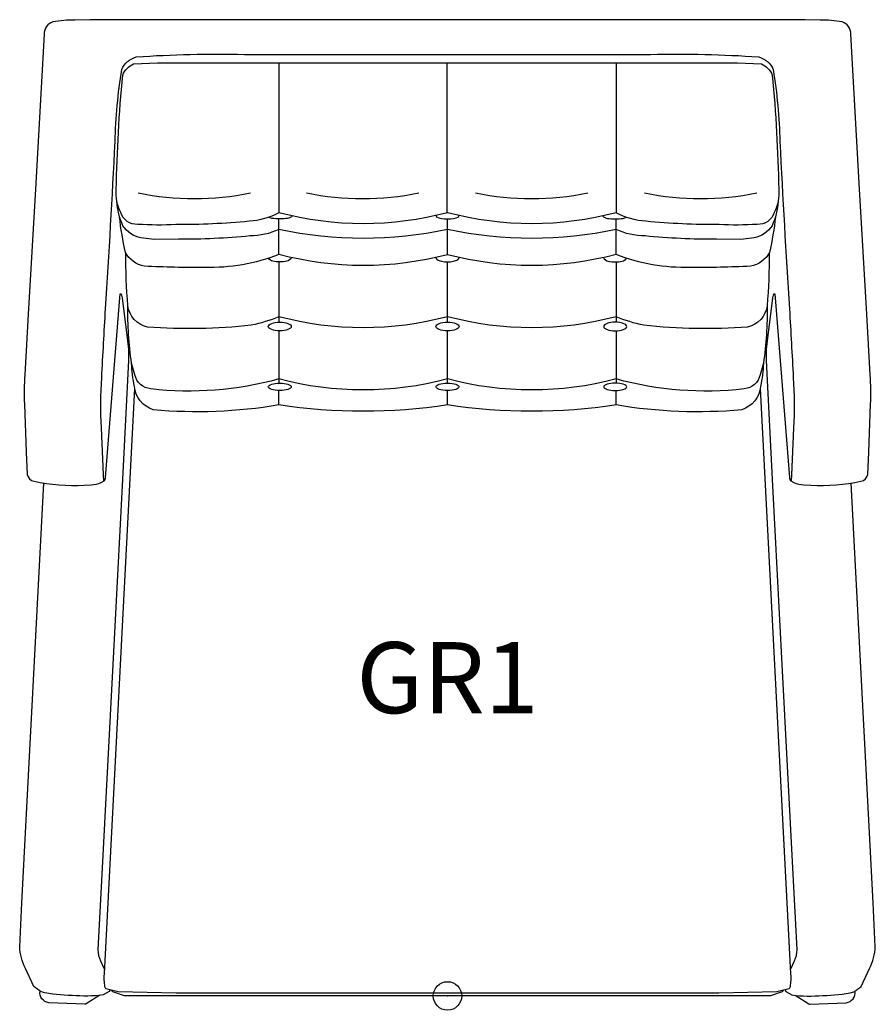
# Model space of a CAD drawing. Units: inches. Extents: x -15 to 15, y -0.3 to 34.3.
import ezdxf
from ezdxf.enums import TextEntityAlignment as Align

# ---------------------------------------------------------------- set-up
doc = ezdxf.new("R2010")
doc.units = ezdxf.units.IN
doc.header["$MEASUREMENT"] = 0
doc.header["$PDMODE"] = 32
doc.header["$PDSIZE"] = -2
doc.layers.add('AFUCH-P-ST', color=2, linetype='Continuous')
doc.layers.add('AFUCH-P-TN', color=2, linetype='Continuous')
doc.styles.get("Standard").update_dxf_attribs({"font": 'monotxt.shx'})

msp = doc.modelspace()

# ---------------------------------------------------------------- linework, layer by layer
at = {"layer": 'AFUCH-P-ST'}
for p, q in [((-5.931, 32.83), (-5.931, 27.557)), ((-0.013, 27.553), (-0.013, 32.83)), ((5.931, 32.83), (5.931, 27.557)), ((-5.931, 26.086), (-5.931, 27.336)), ((0, 26.08), (0, 27.336)), ((5.931, 26.086), (5.931, 27.336)), ((-5.931, 25.826), (-5.931, 23.703)), ((0, 23.704), (0, 25.826)), ((5.931, 25.826), (5.931, 23.703)), ((-5.931, 23.399), (-5.931, 21.56)), ((0, 21.56), (0, 23.398)), ((5.931, 23.399), (5.931, 21.56)), ((-5.931, 20.791), (-5.931, 21.303)), ((0, 20.791), (0, 21.302)), ((5.931, 20.791), (5.931, 21.303))]:
    msp.add_line(p, q, dxfattribs=at)
for points in [[(12.074, 0.957), (12.203, 1.235, 0.101328), (12.295, 1.627), (12.159, 4.281), (11.773, 11.665), (11.444, 17.944), (11.222, 22.353, -0.046926), (11.262, 23.145), (11.447, 24.566), (11.476, 24.697, -0.550043), (11.515, 24.689), (11.525, 24.566), (12.023, 18.245, 0.078727), (12.07, 18.119), (12.18, 18.062, 0.094547), (12.536, 17.985), (12.782, 17.965, 0.064341), (14.542, 18.111, 0.321048), (14.782, 18.346), (14.818, 19.13), (14.883, 20.825, 0.030369), (14.864, 21.848), (14.744, 23.987), (14.494, 28.383), (14.182, 33.842, 0.353679), (13.88, 34.268, 0.052288), (13.106, 34.335), (12.578, 34.348), (0, 34.348), (-12.578, 34.348), (-13.106, 34.335, 0.052288), (-13.88, 34.268, 0.353679), (-14.182, 33.842), (-14.494, 28.383), (-14.744, 23.987), (-14.864, 21.848, 0.030369), (-14.883, 20.825), (-14.818, 19.13), (-14.782, 18.346, 0.321048), (-14.542, 18.111, 0.064341), (-12.782, 17.965), (-12.536, 17.985, 0.094547), (-12.18, 18.062), (-12.07, 18.119, 0.078727), (-12.023, 18.245), (-11.525, 24.566), (-11.515, 24.689, -0.550043), (-11.476, 24.697), (-11.447, 24.566), (-11.262, 23.145, -0.046926), (-11.222, 22.353), (-11.444, 17.944), (-11.773, 11.665), (-12.159, 4.281), (-12.295, 1.627, 0.101328), (-12.203, 1.235), (-12.074, 0.957)], [(-12.07, 18.119, -0.385805), (-12.085, 18.128), (-12.101, 18.339), (-12.17, 19.99, -0.029968), (-12.161, 21.752, -0.000827), (-12.028, 24.171, 0.004048), (-11.692, 30.056, -0.030987), (-11.459, 32.594, -0.215502), (-10.945, 33.041, -0.0223), (-7.143, 33.124), (0, 33.124), (7.143, 33.124, -0.0223), (10.945, 33.041, -0.215502), (11.459, 32.594, -0.030987), (11.692, 30.056, 0.004048), (12.028, 24.171, -0.000827), (12.161, 21.752, -0.029968), (12.17, 19.99), (12.101, 18.339), (12.085, 18.128, -0.385805), (12.07, 18.119)], [(-10.874, 28.254, 0.101425), (-6.931, 28.254)], [(-4.957, 28.254, 0.101425), (-1.013, 28.254)], [(0.987, 28.254, 0.101425), (4.931, 28.254)], [(6.931, 28.254, 0.101425), (10.874, 28.254)], [(11.627, 27.961, -0.099193), (11.414, 27.1, -0.200434), (10.787, 26.669), (10.319, 26.611), (9.465, 26.622, -0.026029), (6.949, 26.74, -0.108854), (5.931, 26.968, -0.105808), (0, 26.968, -0.105808), (-5.931, 26.968, -0.108854), (-6.949, 26.74, -0.026029), (-9.465, 26.622), (-10.319, 26.611), (-10.787, 26.669, -0.200434), (-11.414, 27.1, -0.099193), (-11.627, 27.961)], [(11.534, 27.412, -0.027948), (11.327, 26.157, -0.225315), (10.661, 25.675, -0.01431), (8.536, 25.628, -0.099162), (5.931, 26.086, -0.129697), (0, 26.08, -0.129697), (-5.931, 26.086, -0.099162), (-8.536, 25.628, -0.01431), (-10.661, 25.675, -0.225315), (-11.327, 26.157, -0.027948), (-11.534, 27.412)], [(-5.453, 27.441, -0.14673), (-5.622, 27.357, -0.045101), (-5.898, 27.336, -0.045101), (-6.173, 27.357, -0.14315), (-6.283, 27.404)], [(5.453, 27.441, 0.14673), (5.622, 27.357, 0.045101), (5.898, 27.336, 0.045101), (6.173, 27.357, 0.14315), (6.283, 27.404)], [(11.316, 26.135, -0.018837), (11.243, 24.28, -0.31444), (10.555, 23.534, -0.045197), (6.9, 23.595, -0.045551), (5.931, 23.896, -0.130696), (0, 23.896, -0.130696), (-5.931, 23.896, -0.045551), (-6.9, 23.595, -0.045197), (-10.555, 23.534, -0.31444), (-11.243, 24.28, -0.018837), (-11.316, 26.135)], [(-5.482, 25.977, -0.205938), (-5.654, 25.847, -0.049911), (-5.898, 25.824, -0.049911), (-6.141, 25.847, -0.180912), (-6.299, 25.954)], [(5.482, 25.977, 0.205938), (5.654, 25.847, 0.049911), (5.898, 25.824, 0.049911), (6.141, 25.847, 0.180912), (6.299, 25.954)], [(11.243, 24.28, -0.036229), (11.115, 22.263), (10.996, 21.852, -0.320873), (10.439, 21.359, -0.096914), (5.931, 21.707, -0.130696), (0, 21.707, -0.130696), (-5.931, 21.707, -0.096914), (-10.439, 21.359, -0.320873), (-10.996, 21.852), (-11.115, 22.263, -0.036229), (-11.243, 24.28)], [(11.115, 22.263, -0.030404), (11.013, 21.447, -0.298819), (10.35, 20.62, -0.063763), (5.931, 20.791, -0.074683), (0, 20.791, -0.074683), (-5.931, 20.791, -0.063763), (-10.35, 20.62, -0.298819), (-11.013, 21.447, -0.030404), (-11.115, 22.263)], [(-11.003, 21.373), (-12.077, 0.791, 0.06144), (-12.061, 0.36, 0.229302), (-12.015, 0.263), (-11.586, 0.155), (-9.539, 0.111), (0, 0.11), (9.539, 0.111), (11.586, 0.155), (12.015, 0.263, 0.229302), (12.061, 0.36, 0.06144), (12.077, 0.791), (11.003, 21.373)], [(-11.872, 0.227, -0.053959), (-11.894, 0.16), (-12.106, 0.034, -0.053695), (-13.202, 0.018, -0.05374), (-14.291, 0.14, -0.004544), (-14.552, 0.334), (-14.842, 0.969, -0.1122), (-15.046, 1.732), (-14.97, 3.271), (-14.197, 18.046)], [(11.872, 0.227, 0.053959), (11.894, 0.16), (12.106, 0.034, 0.053695), (13.202, 0.018, 0.05374), (14.291, 0.14, 0.004544), (14.552, 0.334), (14.842, 0.969, 0.1122), (15.046, 1.732), (14.97, 3.271), (14.197, 18.046)], [(-12.233, 0.024), (-12.711, -0.283, -0.197421), (-12.755, -0.295), (-14.022, -0.239, -0.437005), (-14.327, 0.166)], [(11.815, 0.213, -0.226757), (11.776, 0.148), (11.361, 0), (0, 0), (-11.361, 0), (-11.776, 0.148, -0.226757), (-11.815, 0.213)], [(12.233, 0.024), (12.711, -0.283, 0.197421), (12.755, -0.295), (14.022, -0.239, 0.437005), (14.327, 0.166)]]:
    msp.add_lwpolyline(points, format="xyb", dxfattribs=at)
msp.add_lwpolyline([(0, 27.557, -0.130696), (-5.931, 27.557, -0.109661), (-6.974, 27.256, -0.025405), (-9.551, 27.137, -0.025725), (-10.893, 27.145, -0.343878), (-11.494, 27.562, -0.134319), (-11.65, 28.378, -0.018394), (-11.423, 32.396, -0.185099), (-11.04, 32.798), (-10.197, 32.83), (0, 32.83), (10.197, 32.83), (11.04, 32.798, -0.185099), (11.423, 32.396, -0.018394), (11.65, 28.378, -0.134319), (11.494, 27.562, -0.343878), (10.893, 27.145, -0.025725), (9.551, 27.137, -0.025405), (6.974, 27.256, -0.109661), (5.931, 27.557, -0.130696)], format="xyb", close=True, dxfattribs=at)
for centre, major_axis, ratio, start_param, end_param in [((0, 27.445), (-0.404, 0), 0.269261, 6.161011, 9.546953), ((0, 27.445), (-0.404, 0), 0.269261, 10.96266, 11.028489), ((0, 25.973), (-0.41, 0), 0.358694, 6.233897, 9.474066)]:
    msp.add_ellipse(centre, major_axis=major_axis, ratio=ratio, start_param=start_param, end_param=end_param, dxfattribs=at)
for centre, major_axis, ratio in [((-5.898, 23.551), (-0.404, 0), 0.377776), ((0, 23.551), (-0.412, 0), 0.371045), ((-5.898, 21.431), (-0.404, 0), 0.321027), ((0, 21.431), (0.412, 0), 0.313921)]:
    msp.add_ellipse(centre, major_axis=major_axis, ratio=ratio, dxfattribs=at)
at = {"layer": 'AFUCH-P-ST', "extrusion": (0, 0, -1)}
for centre, ratio in [((5.898, 23.551), 0.377776), ((5.898, 21.431), 0.321027)]:
    msp.add_ellipse(centre, major_axis=(0.404, 0), ratio=ratio, dxfattribs=at)
at = {"layer": 'AFUCH-P-ST'}
msp.add_point((0, 0), dxfattribs=at)

# ---------------------------------------------------------------- texts
at = {"layer": 'AFUCH-P-TN'}
msp.add_text('GR1', height=2.5, dxfattribs=at).set_placement((0, 9.167), align=Align.BOTTOM_CENTER)

doc.saveas('drawing.dxf')
